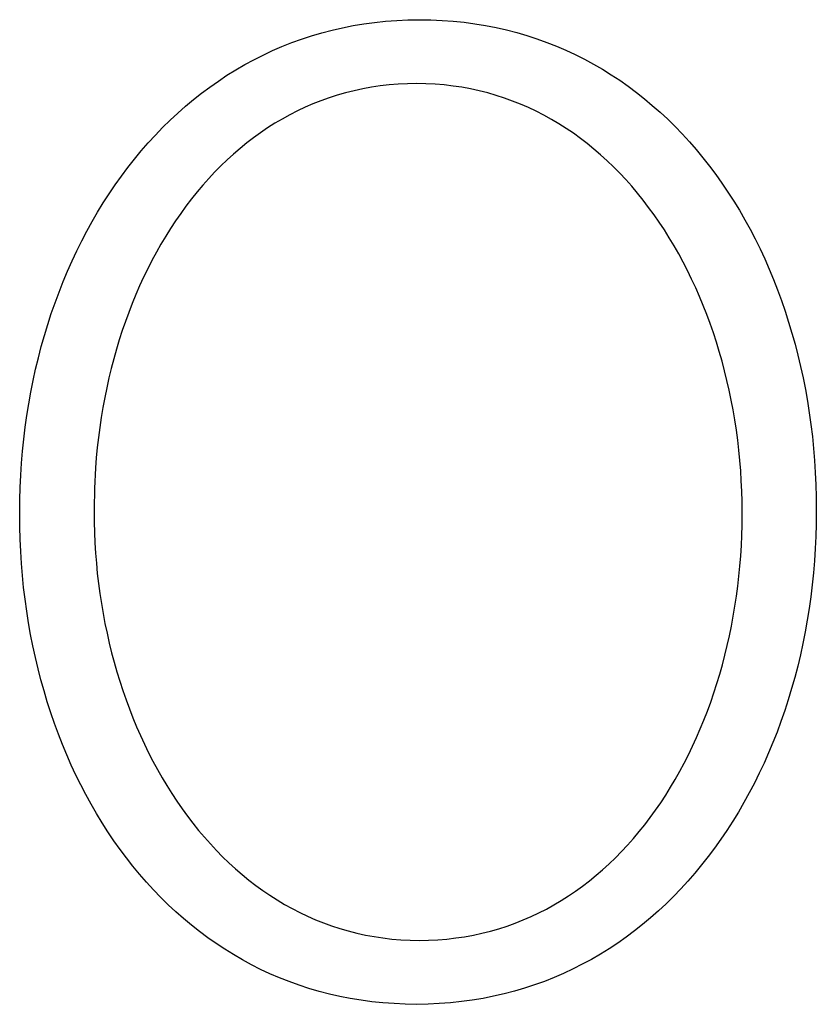
# Model space of a CAD drawing. Units: millimetres. Extents: x 131 to 2671, y 183 to 2468.
# Drawn here: x 602 to 614, y 341 to 356 of the extents above; entities that cross this region are included whole.
import ezdxf

# ---------------------------------------------------------------- set-up
doc = ezdxf.new("R2010")
doc.units = ezdxf.units.MM
doc.layers.add('FISHER___PAYKEL', color=18, linetype='Continuous', true_color=0x000000)

msp = doc.modelspace()

# ---------------------------------------------------------------- linework, layer by layer
at = {"layer": 'FISHER___PAYKEL', "color": 250, "true_color": 0x333333}
for p, q in [((601.738, 348.621), (601.738, 348.663)), ((601.738, 348.621), (601.738, 348.663)), ((602.895, 348.706), (602.895, 348.663)), ((602.895, 348.706), (602.895, 348.663)), ((612.981, 348.621), (612.981, 348.663)), ((612.981, 348.621), (612.981, 348.663)), ((614.135, 348.706), (614.135, 348.663)), ((614.135, 348.706), (614.135, 348.663))]:
    msp.add_line(p, q, dxfattribs=at)
for points in [[(601.738, 348.663), (601.74, 348.854), (601.745, 349.044), (601.754, 349.234), (601.766, 349.422), (601.782, 349.609), (601.801, 349.795), (601.823, 349.981), (601.849, 350.164), (601.879, 350.347), (601.911, 350.528), (601.947, 350.708), (601.986, 350.886), (602.029, 351.062), (602.074, 351.237), (602.123, 351.411), (602.175, 351.582), (602.23, 351.752), (602.289, 351.919), (602.35, 352.085), (602.415, 352.248), (602.482, 352.41), (602.553, 352.569), (602.627, 352.726), (602.703, 352.88), (602.783, 353.032), (602.865, 353.182), (602.951, 353.329), (603.039, 353.474), (603.131, 353.615), (603.225, 353.754), (603.322, 353.89), (603.422, 354.023), (603.524, 354.154), (603.63, 354.281), (603.738, 354.405), (603.849, 354.525), (603.962, 354.643), (604.078, 354.757), (604.197, 354.868), (604.318, 354.975), (604.443, 355.079), (604.569, 355.179), (604.698, 355.275), (604.83, 355.368), (604.964, 355.457), (605.101, 355.542), (605.24, 355.623), (605.381, 355.7), (605.525, 355.772), (605.672, 355.841), (605.82, 355.905), (605.971, 355.965), (606.125, 356.021), (606.28, 356.072), (606.438, 356.119), (606.599, 356.161), (606.761, 356.198), (606.925, 356.23), (607.092, 356.258), (607.261, 356.281), (607.432, 356.299), (607.605, 356.312), (607.78, 356.32), (607.958, 356.322)], [(601.738, 348.663), (601.74, 348.854), (601.745, 349.044), (601.754, 349.234), (601.766, 349.422), (601.782, 349.609), (601.801, 349.795), (601.823, 349.981), (601.849, 350.164), (601.879, 350.347), (601.911, 350.528), (601.947, 350.708), (601.986, 350.886), (602.029, 351.062), (602.074, 351.237), (602.123, 351.411), (602.175, 351.582), (602.23, 351.752), (602.289, 351.919), (602.35, 352.085), (602.415, 352.248), (602.482, 352.41), (602.553, 352.569), (602.627, 352.726), (602.703, 352.88), (602.783, 353.032), (602.865, 353.182), (602.951, 353.329), (603.039, 353.474), (603.131, 353.615), (603.225, 353.754), (603.322, 353.89), (603.422, 354.023), (603.524, 354.154), (603.63, 354.281), (603.738, 354.405), (603.849, 354.525), (603.962, 354.643), (604.078, 354.757), (604.197, 354.868), (604.318, 354.975), (604.443, 355.079), (604.569, 355.179), (604.698, 355.275), (604.83, 355.368), (604.964, 355.457), (605.101, 355.542), (605.24, 355.623), (605.381, 355.7), (605.525, 355.772), (605.672, 355.841), (605.82, 355.905), (605.971, 355.965), (606.125, 356.021), (606.28, 356.072), (606.438, 356.119), (606.599, 356.161), (606.761, 356.198), (606.925, 356.23), (607.092, 356.258), (607.261, 356.281), (607.432, 356.299), (607.605, 356.312), (607.78, 356.32), (607.958, 356.322)], [(607.958, 356.322), (608.135, 356.32), (608.31, 356.312), (608.483, 356.299), (608.654, 356.282), (608.822, 356.259), (608.989, 356.232), (609.153, 356.199), (609.315, 356.163), (609.475, 356.121), (609.632, 356.075), (609.787, 356.024), (609.94, 355.969), (610.09, 355.91), (610.238, 355.846), (610.384, 355.779), (610.527, 355.707), (610.668, 355.631), (610.806, 355.55), (610.942, 355.466), (611.076, 355.379), (611.206, 355.287), (611.335, 355.191), (611.46, 355.092), (611.583, 354.989), (611.704, 354.883), (611.822, 354.773), (611.937, 354.66), (612.049, 354.544), (612.159, 354.424), (612.266, 354.301), (612.371, 354.175), (612.472, 354.046), (612.571, 353.914), (612.667, 353.779), (612.76, 353.641), (612.851, 353.5), (612.938, 353.357), (613.023, 353.211), (613.104, 353.062), (613.183, 352.911), (613.259, 352.757), (613.332, 352.601), (613.401, 352.443), (613.468, 352.282), (613.532, 352.12), (613.592, 351.955), (613.65, 351.788), (613.704, 351.619), (613.756, 351.448), (613.804, 351.276), (613.849, 351.102), (613.891, 350.926), (613.929, 350.748), (613.965, 350.569), (613.997, 350.388), (614.025, 350.206), (614.051, 350.022), (614.073, 349.838), (614.092, 349.652), (614.107, 349.464), (614.119, 349.276), (614.128, 349.087), (614.133, 348.897), (614.135, 348.706)], [(607.958, 356.322), (608.135, 356.32), (608.31, 356.312), (608.483, 356.299), (608.654, 356.282), (608.822, 356.259), (608.989, 356.232), (609.153, 356.199), (609.315, 356.163), (609.475, 356.121), (609.632, 356.075), (609.787, 356.024), (609.94, 355.969), (610.09, 355.91), (610.238, 355.846), (610.384, 355.779), (610.527, 355.707), (610.668, 355.631), (610.806, 355.55), (610.942, 355.466), (611.076, 355.379), (611.206, 355.287), (611.335, 355.191), (611.46, 355.092), (611.583, 354.989), (611.704, 354.883), (611.822, 354.773), (611.937, 354.66), (612.049, 354.544), (612.159, 354.424), (612.266, 354.301), (612.371, 354.175), (612.472, 354.046), (612.571, 353.914), (612.667, 353.779), (612.76, 353.641), (612.851, 353.5), (612.938, 353.357), (613.023, 353.211), (613.104, 353.062), (613.183, 352.911), (613.259, 352.757), (613.332, 352.601), (613.401, 352.443), (613.468, 352.282), (613.532, 352.12), (613.592, 351.955), (613.65, 351.788), (613.704, 351.619), (613.756, 351.448), (613.804, 351.276), (613.849, 351.102), (613.891, 350.926), (613.929, 350.748), (613.965, 350.569), (613.997, 350.388), (614.025, 350.206), (614.051, 350.022), (614.073, 349.838), (614.092, 349.652), (614.107, 349.464), (614.119, 349.276), (614.128, 349.087), (614.133, 348.897), (614.135, 348.706)], [(607.915, 355.327), (607.771, 355.325), (607.628, 355.318), (607.488, 355.307), (607.348, 355.291), (607.211, 355.271), (607.076, 355.246), (606.942, 355.217), (606.81, 355.184), (606.68, 355.147), (606.552, 355.106), (606.426, 355.061), (606.302, 355.012), (606.179, 354.959), (606.059, 354.902), (605.941, 354.842), (605.824, 354.777), (605.71, 354.71), (605.597, 354.639), (605.487, 354.564), (605.378, 354.486), (605.272, 354.404), (605.168, 354.32), (605.066, 354.232), (604.966, 354.141), (604.868, 354.047), (604.772, 353.95), (604.679, 353.85), (604.587, 353.747), (604.498, 353.642), (604.411, 353.534), (604.326, 353.423), (604.244, 353.309), (604.163, 353.193), (604.086, 353.074), (604.01, 352.954), (603.937, 352.83), (603.866, 352.705), (603.797, 352.577), (603.731, 352.447), (603.667, 352.315), (603.605, 352.182), (603.546, 352.046), (603.49, 351.908), (603.436, 351.769), (603.384, 351.628), (603.335, 351.485), (603.288, 351.34), (603.244, 351.194), (603.202, 351.047), (603.163, 350.898), (603.127, 350.748), (603.093, 350.597), (603.062, 350.444), (603.033, 350.29), (603.007, 350.136), (602.984, 349.98), (602.963, 349.823), (602.945, 349.665), (602.93, 349.507), (602.918, 349.348), (602.901, 349.028), (602.895, 348.706)], [(607.915, 355.327), (607.771, 355.325), (607.628, 355.318), (607.488, 355.307), (607.348, 355.291), (607.211, 355.271), (607.076, 355.246), (606.942, 355.217), (606.81, 355.184), (606.68, 355.147), (606.552, 355.106), (606.426, 355.061), (606.302, 355.012), (606.179, 354.959), (606.059, 354.902), (605.941, 354.842), (605.824, 354.777), (605.71, 354.71), (605.597, 354.639), (605.487, 354.564), (605.378, 354.486), (605.272, 354.404), (605.168, 354.32), (605.066, 354.232), (604.966, 354.141), (604.868, 354.047), (604.772, 353.95), (604.679, 353.85), (604.587, 353.747), (604.498, 353.642), (604.411, 353.534), (604.326, 353.423), (604.244, 353.309), (604.163, 353.193), (604.086, 353.074), (604.01, 352.954), (603.937, 352.83), (603.866, 352.705), (603.797, 352.577), (603.731, 352.447), (603.667, 352.315), (603.605, 352.182), (603.546, 352.046), (603.49, 351.908), (603.436, 351.769), (603.384, 351.628), (603.335, 351.485), (603.288, 351.34), (603.244, 351.194), (603.202, 351.047), (603.163, 350.898), (603.127, 350.748), (603.093, 350.597), (603.062, 350.444), (603.033, 350.29), (603.007, 350.136), (602.984, 349.98), (602.963, 349.823), (602.945, 349.665), (602.93, 349.507), (602.918, 349.348), (602.901, 349.028), (602.895, 348.706)], [(612.981, 348.663), (612.98, 348.825), (612.976, 348.986), (612.968, 349.146), (612.958, 349.306), (612.946, 349.466), (612.93, 349.624), (612.912, 349.782), (612.891, 349.939), (612.867, 350.095), (612.84, 350.251), (612.811, 350.405), (612.779, 350.558), (612.745, 350.71), (612.707, 350.861), (612.668, 351.011), (612.625, 351.159), (612.58, 351.305), (612.533, 351.451), (612.483, 351.594), (612.43, 351.736), (612.375, 351.877), (612.318, 352.015), (612.258, 352.152), (612.195, 352.287), (612.13, 352.419), (612.063, 352.55), (611.993, 352.679), (611.921, 352.805), (611.847, 352.929), (611.77, 353.051), (611.691, 353.171), (611.61, 353.288), (611.526, 353.402), (611.44, 353.514), (611.352, 353.624), (611.262, 353.73), (611.17, 353.834), (611.075, 353.935), (610.978, 354.033), (610.879, 354.128), (610.778, 354.22), (610.675, 354.308), (610.57, 354.394), (610.463, 354.476), (610.354, 354.555), (610.242, 354.63), (610.129, 354.702), (610.014, 354.771), (609.896, 354.836), (609.777, 354.897), (609.656, 354.954), (609.533, 355.008), (609.408, 355.057), (609.281, 355.103), (609.153, 355.145), (609.022, 355.182), (608.89, 355.216), (608.756, 355.245), (608.62, 355.27), (608.483, 355.29), (608.343, 355.307), (608.202, 355.318), (608.06, 355.325), (607.915, 355.327)], [(612.981, 348.663), (612.98, 348.825), (612.976, 348.986), (612.968, 349.146), (612.958, 349.306), (612.946, 349.466), (612.93, 349.624), (612.912, 349.782), (612.891, 349.939), (612.867, 350.095), (612.84, 350.251), (612.811, 350.405), (612.779, 350.558), (612.745, 350.71), (612.707, 350.861), (612.668, 351.011), (612.625, 351.159), (612.58, 351.305), (612.533, 351.451), (612.483, 351.594), (612.43, 351.736), (612.375, 351.877), (612.318, 352.015), (612.258, 352.152), (612.195, 352.287), (612.13, 352.419), (612.063, 352.55), (611.993, 352.679), (611.921, 352.805), (611.847, 352.929), (611.77, 353.051), (611.691, 353.171), (611.61, 353.288), (611.526, 353.402), (611.44, 353.514), (611.352, 353.624), (611.262, 353.73), (611.17, 353.834), (611.075, 353.935), (610.978, 354.033), (610.879, 354.128), (610.778, 354.22), (610.675, 354.308), (610.57, 354.394), (610.463, 354.476), (610.354, 354.555), (610.242, 354.63), (610.129, 354.702), (610.014, 354.771), (609.896, 354.836), (609.777, 354.897), (609.656, 354.954), (609.533, 355.008), (609.408, 355.057), (609.281, 355.103), (609.153, 355.145), (609.022, 355.182), (608.89, 355.216), (608.756, 355.245), (608.62, 355.27), (608.483, 355.29), (608.343, 355.307), (608.202, 355.318), (608.06, 355.325), (607.915, 355.327)], [(602.895, 348.663), (602.897, 348.503), (602.901, 348.343), (602.908, 348.183), (602.918, 348.024), (602.931, 347.865), (602.946, 347.707), (602.965, 347.55), (602.986, 347.393), (603.009, 347.238), (603.036, 347.083), (603.065, 346.929), (603.097, 346.776), (603.131, 346.625), (603.169, 346.474), (603.208, 346.325), (603.251, 346.177), (603.296, 346.03), (603.343, 345.885), (603.393, 345.742), (603.445, 345.6), (603.5, 345.46), (603.558, 345.321), (603.618, 345.184), (603.68, 345.049), (603.745, 344.917), (603.812, 344.786), (603.882, 344.657), (603.954, 344.53), (604.028, 344.406), (604.105, 344.284), (604.184, 344.164), (604.265, 344.047), (604.348, 343.932), (604.434, 343.82), (604.522, 343.71), (604.612, 343.603), (604.705, 343.499), (604.799, 343.398), (604.896, 343.3), (604.995, 343.205), (605.096, 343.112), (605.199, 343.023), (605.304, 342.937), (605.411, 342.855), (605.52, 342.776), (605.631, 342.7), (605.745, 342.628), (605.86, 342.559), (605.977, 342.494), (606.096, 342.432), (606.217, 342.375), (606.34, 342.321), (606.465, 342.271), (606.592, 342.225), (606.72, 342.183), (606.851, 342.145), (606.983, 342.111), (607.117, 342.082), (607.253, 342.057), (607.39, 342.036), (607.53, 342.02), (607.671, 342.009), (607.813, 342.002), (607.958, 341.999)], [(602.895, 348.663), (602.897, 348.503), (602.901, 348.343), (602.908, 348.183), (602.918, 348.024), (602.931, 347.865), (602.946, 347.707), (602.965, 347.55), (602.986, 347.393), (603.009, 347.238), (603.036, 347.083), (603.065, 346.929), (603.097, 346.776), (603.131, 346.625), (603.169, 346.474), (603.208, 346.325), (603.251, 346.177), (603.296, 346.03), (603.343, 345.885), (603.393, 345.742), (603.445, 345.6), (603.5, 345.46), (603.558, 345.321), (603.618, 345.184), (603.68, 345.049), (603.745, 344.917), (603.812, 344.786), (603.882, 344.657), (603.954, 344.53), (604.028, 344.406), (604.105, 344.284), (604.184, 344.164), (604.265, 344.047), (604.348, 343.932), (604.434, 343.82), (604.522, 343.71), (604.612, 343.603), (604.705, 343.499), (604.799, 343.398), (604.896, 343.3), (604.995, 343.205), (605.096, 343.112), (605.199, 343.023), (605.304, 342.937), (605.411, 342.855), (605.52, 342.776), (605.631, 342.7), (605.745, 342.628), (605.86, 342.559), (605.977, 342.494), (606.096, 342.432), (606.217, 342.375), (606.34, 342.321), (606.465, 342.271), (606.592, 342.225), (606.72, 342.183), (606.851, 342.145), (606.983, 342.111), (607.117, 342.082), (607.253, 342.057), (607.39, 342.036), (607.53, 342.02), (607.671, 342.009), (607.813, 342.002), (607.958, 341.999)], [(614.135, 348.663), (614.133, 348.472), (614.128, 348.282), (614.119, 348.093), (614.107, 347.904), (614.091, 347.717), (614.072, 347.53), (614.05, 347.345), (614.024, 347.161), (613.995, 346.979), (613.962, 346.798), (613.926, 346.618), (613.887, 346.44), (613.845, 346.263), (613.799, 346.088), (613.75, 345.915), (613.698, 345.743), (613.643, 345.574), (613.585, 345.406), (613.524, 345.24), (613.459, 345.077), (613.391, 344.915), (613.321, 344.756), (613.247, 344.599), (613.171, 344.445), (613.091, 344.293), (613.008, 344.143), (612.923, 343.996), (612.835, 343.852), (612.743, 343.71), (612.649, 343.571), (612.552, 343.435), (612.453, 343.302), (612.35, 343.172), (612.245, 343.045), (612.137, 342.921), (612.026, 342.8), (611.912, 342.683), (611.796, 342.568), (611.677, 342.458), (611.556, 342.351), (611.432, 342.247), (611.305, 342.147), (611.176, 342.051), (611.045, 341.958), (610.91, 341.869), (610.774, 341.784), (610.635, 341.703), (610.493, 341.627), (610.349, 341.554), (610.203, 341.485), (610.054, 341.421), (609.903, 341.361), (609.749, 341.306), (609.594, 341.254), (609.436, 341.208), (609.275, 341.166), (609.113, 341.129), (608.948, 341.096), (608.781, 341.068), (608.612, 341.046), (608.441, 341.028), (608.268, 341.015), (608.093, 341.007), (607.915, 341.004)], [(614.135, 348.663), (614.133, 348.472), (614.128, 348.282), (614.119, 348.093), (614.107, 347.904), (614.091, 347.717), (614.072, 347.53), (614.05, 347.345), (614.024, 347.161), (613.995, 346.979), (613.962, 346.798), (613.926, 346.618), (613.887, 346.44), (613.845, 346.263), (613.799, 346.088), (613.75, 345.915), (613.698, 345.743), (613.643, 345.574), (613.585, 345.406), (613.524, 345.24), (613.459, 345.077), (613.391, 344.915), (613.321, 344.756), (613.247, 344.599), (613.171, 344.445), (613.091, 344.293), (613.008, 344.143), (612.923, 343.996), (612.835, 343.852), (612.743, 343.71), (612.649, 343.571), (612.552, 343.435), (612.453, 343.302), (612.35, 343.172), (612.245, 343.045), (612.137, 342.921), (612.026, 342.8), (611.912, 342.683), (611.796, 342.568), (611.677, 342.458), (611.556, 342.351), (611.432, 342.247), (611.305, 342.147), (611.176, 342.051), (611.045, 341.958), (610.91, 341.869), (610.774, 341.784), (610.635, 341.703), (610.493, 341.627), (610.349, 341.554), (610.203, 341.485), (610.054, 341.421), (609.903, 341.361), (609.749, 341.306), (609.594, 341.254), (609.436, 341.208), (609.275, 341.166), (609.113, 341.129), (608.948, 341.096), (608.781, 341.068), (608.612, 341.046), (608.441, 341.028), (608.268, 341.015), (608.093, 341.007), (607.915, 341.004)], [(607.915, 341.004), (607.738, 341.007), (607.563, 341.015), (607.39, 341.027), (607.219, 341.045), (607.05, 341.068), (606.883, 341.095), (606.719, 341.127), (606.557, 341.164), (606.397, 341.206), (606.24, 341.252), (606.085, 341.303), (605.932, 341.358), (605.781, 341.417), (605.633, 341.481), (605.487, 341.548), (605.344, 341.621), (605.203, 341.697), (605.065, 341.777), (604.929, 341.861), (604.796, 341.949), (604.665, 342.041), (604.537, 342.136), (604.411, 342.235), (604.288, 342.338), (604.168, 342.444), (604.05, 342.554), (603.934, 342.667), (603.822, 342.784), (603.712, 342.904), (603.605, 343.027), (603.501, 343.153), (603.399, 343.282), (603.3, 343.414), (603.204, 343.549), (603.111, 343.687), (603.021, 343.828), (602.934, 343.971), (602.849, 344.117), (602.768, 344.266), (602.689, 344.417), (602.613, 344.571), (602.54, 344.727), (602.471, 344.885), (602.404, 345.046), (602.34, 345.208), (602.28, 345.373), (602.222, 345.54), (602.168, 345.709), (602.117, 345.88), (602.069, 346.052), (602.024, 346.226), (601.982, 346.402), (601.943, 346.58), (601.908, 346.759), (601.876, 346.94), (601.847, 347.122), (601.822, 347.305), (601.8, 347.49), (601.781, 347.676), (601.766, 347.863), (601.754, 348.051), (601.745, 348.24), (601.74, 348.43), (601.738, 348.621)], [(607.915, 341.004), (607.738, 341.007), (607.563, 341.015), (607.39, 341.027), (607.219, 341.045), (607.05, 341.068), (606.883, 341.095), (606.719, 341.127), (606.557, 341.164), (606.397, 341.206), (606.24, 341.252), (606.085, 341.303), (605.932, 341.358), (605.781, 341.417), (605.633, 341.481), (605.487, 341.548), (605.344, 341.621), (605.203, 341.697), (605.065, 341.777), (604.929, 341.861), (604.796, 341.949), (604.665, 342.041), (604.537, 342.136), (604.411, 342.235), (604.288, 342.338), (604.168, 342.444), (604.05, 342.554), (603.934, 342.667), (603.822, 342.784), (603.712, 342.904), (603.605, 343.027), (603.501, 343.153), (603.399, 343.282), (603.3, 343.414), (603.204, 343.549), (603.111, 343.687), (603.021, 343.828), (602.934, 343.971), (602.849, 344.117), (602.768, 344.266), (602.689, 344.417), (602.613, 344.571), (602.54, 344.727), (602.471, 344.885), (602.404, 345.046), (602.34, 345.208), (602.28, 345.373), (602.222, 345.54), (602.168, 345.709), (602.117, 345.88), (602.069, 346.052), (602.024, 346.226), (601.982, 346.402), (601.943, 346.58), (601.908, 346.759), (601.876, 346.94), (601.847, 347.122), (601.822, 347.305), (601.8, 347.49), (601.781, 347.676), (601.766, 347.863), (601.754, 348.051), (601.745, 348.24), (601.74, 348.43), (601.738, 348.621)], [(607.958, 341.999), (608.102, 342.002), (608.245, 342.009), (608.386, 342.02), (608.525, 342.036), (608.662, 342.056), (608.798, 342.081), (608.932, 342.11), (609.064, 342.143), (609.194, 342.18), (609.322, 342.222), (609.448, 342.267), (609.573, 342.316), (609.695, 342.37), (609.816, 342.427), (609.934, 342.487), (610.051, 342.552), (610.165, 342.62), (610.278, 342.691), (610.388, 342.766), (610.497, 342.844), (610.603, 342.926), (610.708, 343.011), (610.81, 343.099), (610.91, 343.19), (611.008, 343.285), (611.104, 343.382), (611.197, 343.482), (611.289, 343.585), (611.378, 343.691), (611.465, 343.799), (611.55, 343.91), (611.632, 344.024), (611.713, 344.14), (611.791, 344.259), (611.866, 344.38), (611.94, 344.504), (612.011, 344.629), (612.079, 344.757), (612.146, 344.887), (612.209, 345.019), (612.271, 345.153), (612.33, 345.289), (612.387, 345.426), (612.441, 345.566), (612.492, 345.707), (612.542, 345.85), (612.588, 345.994), (612.632, 346.14), (612.674, 346.287), (612.713, 346.436), (612.75, 346.585), (612.783, 346.737), (612.815, 346.889), (612.843, 347.042), (612.869, 347.197), (612.893, 347.352), (612.913, 347.508), (612.931, 347.665), (612.946, 347.823), (612.959, 347.982), (612.969, 348.141), (612.976, 348.3), (612.98, 348.46), (612.981, 348.621)], [(607.958, 341.999), (608.102, 342.002), (608.245, 342.009), (608.386, 342.02), (608.525, 342.036), (608.662, 342.056), (608.798, 342.081), (608.932, 342.11), (609.064, 342.143), (609.194, 342.18), (609.322, 342.222), (609.448, 342.267), (609.573, 342.316), (609.695, 342.37), (609.816, 342.427), (609.934, 342.487), (610.051, 342.552), (610.165, 342.62), (610.278, 342.691), (610.388, 342.766), (610.497, 342.844), (610.603, 342.926), (610.708, 343.011), (610.81, 343.099), (610.91, 343.19), (611.008, 343.285), (611.104, 343.382), (611.197, 343.482), (611.289, 343.585), (611.378, 343.691), (611.465, 343.799), (611.55, 343.91), (611.632, 344.024), (611.713, 344.14), (611.791, 344.259), (611.866, 344.38), (611.94, 344.504), (612.011, 344.629), (612.079, 344.757), (612.146, 344.887), (612.209, 345.019), (612.271, 345.153), (612.33, 345.289), (612.387, 345.426), (612.441, 345.566), (612.492, 345.707), (612.542, 345.85), (612.588, 345.994), (612.632, 346.14), (612.674, 346.287), (612.713, 346.436), (612.75, 346.585), (612.783, 346.737), (612.815, 346.889), (612.843, 347.042), (612.869, 347.197), (612.893, 347.352), (612.913, 347.508), (612.931, 347.665), (612.946, 347.823), (612.959, 347.982), (612.969, 348.141), (612.976, 348.3), (612.98, 348.46), (612.981, 348.621)]]:
    msp.add_lwpolyline(points, dxfattribs=at)

doc.saveas('drawing.dxf')
